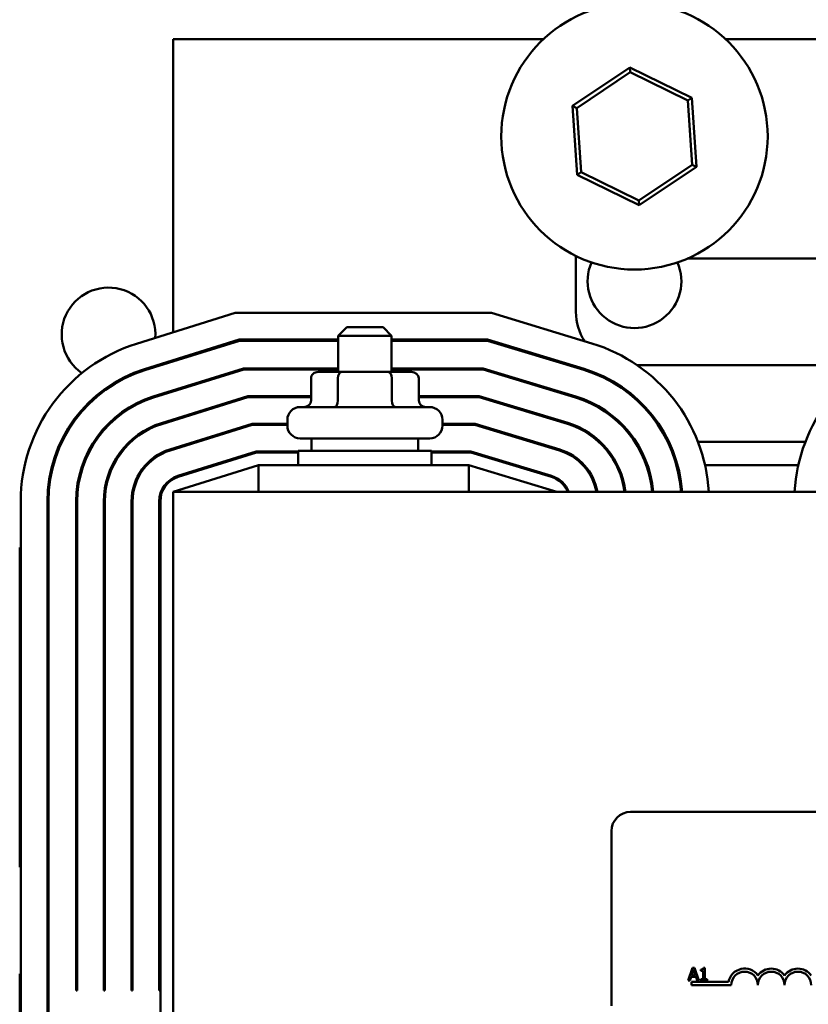
# Model space of a CAD drawing. Units: inches. Extents: x 0.05 to 2.15, y 0.02 to 1.67.
# Drawn here: x 0.71 to 0.77, y 1.48 to 1.55 of the extents above; entities that cross this region are included whole.
import ezdxf

# ---------------------------------------------------------------- set-up
doc = ezdxf.new("R2010")
doc.units = ezdxf.units.IN
doc.header["$LTSCALE"] = 0.1
doc.header["$MEASUREMENT"] = 0
doc.layers.add('Visible (ANSI)', color=7, linetype='Continuous', lineweight=50)

msp = doc.modelspace()

# ---------------------------------------------------------------- linework, layer by layer
at = {"layer": 'Visible (ANSI)'}
for p, q in [((0.7506684243343821, 1.552339247792266), (0.7217087799643646, 1.552339247792213)), ((0.7217087799643647, 1.552339247792213), (0.7217087799644075, 1.52940756451011)), ((0.8114998836022378, 1.55233924779238), (0.76491580226102, 1.552339247792293)), ((0.7574316343255433, 1.550135067445181), (0.7529389569180737, 1.547124973671355)), ((0.7532843773009664, 1.546955171117693), (0.7574572911918902, 1.54975102334178)), ((0.7574572911918902, 1.54975102334178), (0.7574316343255433, 1.550135067445181)), ((0.7622847907051851, 1.547749341566218), (0.7574316343255433, 1.550135067445181)), ((0.7574572911918902, 1.54975102334178), (0.761965027188639, 1.547535100016478)), ((0.761965027188639, 1.547535100016478), (0.7622847907051851, 1.547749341566218)), ((0.761965027188639, 1.547535100016478), (0.7622998492944641, 1.542523324467091)), ((0.7626452696773569, 1.542353521913428), (0.7622847907051851, 1.547749341566218)), ((0.7532843773009664, 1.546955171117693), (0.7529389569180737, 1.547124973671355)), ((0.7529389569180737, 1.547124973671355), (0.7532994358902455, 1.541729154018566)), ((0.7536191994067915, 1.541943395568303), (0.7532843773009664, 1.546955171117693)), ((0.7536191994067915, 1.541943395568303), (0.7532994358902455, 1.541729154018566)), ((0.7581269354035404, 1.539727472243003), (0.7536191994067915, 1.541943395568303)), ((0.7622998492944641, 1.542523324467091), (0.7581269354035404, 1.539727472243003)), ((0.7581525922698872, 1.5393434281396), (0.7626452696773569, 1.542353521913428)), ((0.7622998492944641, 1.542523324467091), (0.7626452696773569, 1.542353521913428)), ((0.7532994358902455, 1.541729154018566), (0.7581525922698872, 1.5393434281396)), ((0.7581269354035404, 1.539727472243003), (0.7581525922698872, 1.5393434281396)), ((0.7532087799644044, 1.531005914458938), (0.7532087799643963, 1.535385104325448)), ((0.7619135006043612, 1.535172581125621), (0.7731254466310633, 1.535172581125641)), ((0.7188560613030699, 1.528516089928463), (0.7265568331337989, 1.530922581125581)), ((0.7265568331337989, 1.530922581125581), (0.7466115826383602, 1.530922581125619)), ((0.7466115826383602, 1.530922581125619), (0.7544594787573301, 1.528541123874621)), ((0.73529211329774, 1.529814247792273), (0.7346254466310747, 1.529147581125605)), ((0.7352921132977397, 1.529814247792273), (0.738125446631073, 1.529814247792279)), ((0.738125446631073, 1.529814247792279), (0.7387921132977411, 1.529147581125614)), ((0.7268747725564028, 1.528839247792249), (0.7194774675387735, 1.526527589974225)), ((0.734625446631075, 1.528839247792264), (0.7268747725564028, 1.528839247792249)), ((0.7387921132977411, 1.529147581125614), (0.7346254466310742, 1.529147581125605)), ((0.7346254466310798, 1.526314247792272), (0.7346254466310747, 1.529147581125605)), ((0.7387921132977464, 1.52631424779228), (0.7387921132977411, 1.529147581125614)), ((0.7463024469757622, 1.528839247792286), (0.7387921132977417, 1.528839247792271)), ((0.753854527339121, 1.526547556328893), (0.7463024469757622, 1.528839247792286)), ((0.7195023237882018, 1.526448049976055), (0.7268874901333069, 1.528755914458915)), ((0.7268874901333069, 1.528755914458915), (0.7346254466310751, 1.52875591445893)), ((0.7387921132977417, 1.528755914458938), (0.7462900815492584, 1.528755914458953)), ((0.7462900815492584, 1.528755914458953), (0.7538303292823925, 1.526467813627063)), ((0.7272181471328152, 1.52658924779225), (0.7201485862733334, 1.524380010023646)), ((0.7217087799644119, 1.527224875107215), (0.7217087799644119, 1.527137567531099)), ((0.7346254466310791, 1.526589247792264), (0.7272181471328152, 1.52658924779225)), ((0.7459685804601567, 1.526589247792284), (0.7387921132977461, 1.526589247792272)), ((0.7532011798074549, 1.524394503379505), (0.7459685804601567, 1.526589247792284)), ((0.7759027408273718, 1.526839247792314), (0.7580055011664494, 1.52683924779228)), ((0.7201734425227615, 1.524300470025478), (0.7272308647097194, 1.526505914458916)), ((0.7272308647097195, 1.526505914458916), (0.7346254466310796, 1.52650591445893)), ((0.7324941245985949, 1.525814247792268), (0.7324941245985982, 1.524064247792269)), ((0.7348873831768016, 1.526314247792273), (0.7330714746487064, 1.526314247792269)), ((0.7345982725755943, 1.525814247792274), (0.734598272575598, 1.524064247792274)), ((0.7385246884925085, 1.52631424779228), (0.7348873831768016, 1.526314247792273)), ((0.74034608528012, 1.526314247792283), (0.7385246884925085, 1.52631424779228)), ((0.7387921132977461, 1.526505914458938), (0.745956215033653, 1.526505914458951)), ((0.7388129279414134, 1.525814247792282), (0.7388129279414166, 1.524064247792282)), ((0.740923435330233, 1.525814247792284), (0.7409234353302364, 1.524064247792284)), ((0.745956215033653, 1.526505914458951), (0.7531769817507264, 1.524314760677675)), ((0.7275488041323231, 1.524422581125584), (0.7207948487584652, 1.522311970071238)), ((0.7208197050078934, 1.522232430073069), (0.7275615217092274, 1.524339247792251)), ((0.7217087799644161, 1.524867570552086), (0.7217087799644163, 1.52478026297597)), ((0.7324941245985978, 1.524422581125592), (0.7275488041323231, 1.524422581125584)), ((0.7275615217092274, 1.524339247792251), (0.7324941245985978, 1.52433924779226)), ((0.7456470793710547, 1.524422581125618), (0.7409234353302356, 1.524422581125609)), ((0.7409234353302357, 1.524339247792275), (0.745634713944551, 1.524339247792284)), ((0.745634713944551, 1.524339247792284), (0.7525478322757886, 1.522241450430118)), ((0.7525720303325169, 1.522321193131946), (0.7456470793710547, 1.524422581125618)), ((0.7316421132977518, 1.523564247792266), (0.741775446631085, 1.523564247792285)), ((0.7278794611318316, 1.522255914458918), (0.7214411112435969, 1.520243930118831)), ((0.721465967493025, 1.520164390120661), (0.7278921787087356, 1.522172581125584)), ((0.7217087799644206, 1.522597573573075), (0.7217087799644207, 1.52251026599696)), ((0.7306421132977541, 1.522255914458922), (0.7278794611318316, 1.522255914458918)), ((0.7278921787087356, 1.522172581125584), (0.7306421132977543, 1.52217258112559)), ((0.7306421132977543, 1.522114247792264), (0.7306421132977535, 1.522564247792264)), ((0.7427754466310879, 1.522114247792288), (0.7427754466310869, 1.522564247792288)), ((0.7453255782819529, 1.522255914458951), (0.7427754466310876, 1.522255914458946)), ((0.7427754466310876, 1.522172581125611), (0.7453132128554492, 1.522172581125617)), ((0.7453132128554492, 1.522172581125617), (0.751918682800851, 1.52016814018256)), ((0.7519428808575795, 1.520247882884389), (0.7453255782819529, 1.522255914458951)), ((0.723346127798501, 1.520839247792222), (0.7236255120420715, 1.520839247792222)), ((0.7417754466310896, 1.521114247792285), (0.7316421132977562, 1.521114247792267)), ((0.7325421132977561, 1.521114247792269), (0.7325421132977583, 1.520130914458936)), ((0.7408754466310894, 1.521114247792284), (0.7408754466310914, 1.520130914458951)), ((0.7497071029777728, 1.520839247792271), (0.7499940865369222, 1.520839247792273)), ((0.754999687333256, 1.520839247792282), (0.7551217592356076, 1.520839247792282)), ((0.757818686780746, 1.520839247792286), (0.7579181062885608, 1.520839247792288)), ((0.7603970860566559, 1.520839247792291), (0.7604894694108735, 1.520839247792291)), ((0.7627562300147274, 1.520839247792296), (0.7711588630006992, 1.520839247792311)), ((0.7217087799644247, 1.520327576594071), (0.7217087799644247, 1.520240269017955)), ((0.7282101181313397, 1.520089247792252), (0.7220873737287289, 1.518175890166423)), ((0.7221122299781567, 1.518096350168258), (0.7282228357082438, 1.520005914458921)), ((0.7315004466310917, 1.520089247792258), (0.7282101181313397, 1.520089247792252)), ((0.7282228357082438, 1.520005914458921), (0.7315004466310917, 1.520005914458929)), ((0.7315004466310914, 1.520130914458934), (0.7419171132977583, 1.520130914458953)), ((0.7315004466310935, 1.519005914458934), (0.7315004466310914, 1.520130914458934)), ((0.7419171132977601, 1.519005914458953), (0.7419171132977583, 1.520130914458953)), ((0.7450040771928511, 1.520089247792284), (0.7419171132977583, 1.520089247792277)), ((0.7419171132977584, 1.520005914458948), (0.7449917117663472, 1.520005914458953)), ((0.7449917117663472, 1.520005914458953), (0.7512895333259132, 1.518094829935004)), ((0.7513137313826415, 1.518174572636831), (0.7450040771928511, 1.520089247792284)), ((0.7283754466310935, 1.519005914458922), (0.721708779964431, 1.516922581125576)), ((0.7247434514646749, 1.519005914458891), (0.7250228357082455, 1.519005914458892)), ((0.7448433266483, 1.519005914458963), (0.7283754466310935, 1.519005914458932)), ((0.7283754466310974, 1.516922581125599), (0.7283754466310935, 1.519005914458932)), ((0.7517087799644308, 1.516922581125633), (0.7448433266483004, 1.519005914458954)), ((0.744843326648304, 1.516922581125629), (0.7448433266483004, 1.519005914458963)), ((0.74828712935809, 1.519005914458936), (0.7485741129172392, 1.519005914458936)), ((0.7537716214840771, 1.519005914458946), (0.7538840574425985, 1.519005914458946)), ((0.7563772011003776, 1.51900591445895), (0.7564701598490112, 1.519005914458952)), ((0.7587256301603194, 1.519005914458956), (0.7588139325339035, 1.519005914458956)), ((0.7610809729371489, 1.51900591445896), (0.7611673170597619, 1.51900591445896)), ((0.7633127541329645, 1.519005914458964), (0.7706033764068883, 1.519005914458978)), ((0.721708779964431, 1.516922581125585), (0.7217087799645087, 1.47525591445892)), ((0.8717087799644303, 1.516922581125867), (0.721708779964431, 1.516922581125585)), ((0.709792113297841, 1.475991105372274), (0.7097921132977656, 1.51618739021216)), ((0.7118754466310989, 1.516187390212165), (0.7118754466311743, 1.475991105372278)), ((0.7119587799645102, 1.474649982293992), (0.7119587799644324, 1.516187390212165)), ((0.7141254466310992, 1.516187390212168), (0.7141254466311706, 1.477922581125559)), ((0.714208779964504, 1.477922581125559), (0.7142087799644324, 1.516187390212168)), ((0.7162921132977657, 1.516187390212173), (0.7162921132978373, 1.477922581125563)), ((0.7163754466311706, 1.477922581125563), (0.7163754466310991, 1.516187390212173)), ((0.7184587799644322, 1.516187390212176), (0.7184587799645039, 1.477922581125566)), ((0.7185421132978373, 1.477922581125566), (0.7185421132977658, 1.516187390212176)), ((0.7206254466310992, 1.516187390212181), (0.7206254466311707, 1.477922581125571)), ((0.7207087799645076, 1.475991105372298), (0.7207087799644322, 1.516187390212185)), ((0.7097087799643818, 1.512572581125722), (0.7097921132977726, 1.512572581125722)), ((0.7097087799643818, 1.487572581125721), (0.7097087799643818, 1.512572581125722)), ((0.711875446631106, 1.512572581125722), (0.7119587799644393, 1.512572581125722)), ((0.7184587799644392, 1.512572581125722), (0.7185421132977728, 1.512572581125722)), ((0.720625446631106, 1.512572581125722), (0.7207087799644392, 1.512572581125722)), ((0.7574880791154479, 1.491894412866838), (0.8378214124487808, 1.491894412866988)), ((0.755988079115476, 1.476727746200168), (0.7559880791154506, 1.490394412866834)), ((0.7097921132978195, 1.487572581125721), (0.7097087799643818, 1.487572581125721)), ((0.7119587799644861, 1.487572581125721), (0.7118754466311528, 1.487572581125721)), ((0.7185421132978195, 1.487572581125721), (0.7184587799644861, 1.487572581125721)), ((0.7207087799644861, 1.487572581125721), (0.7206254466311528, 1.487572581125721)), ((0.7623335139214932, 1.479703991048789), (0.7619963988443952, 1.478703991036428)), ((0.7622581492528158, 1.479097021835451), (0.7624121200812981, 1.479567848421499)), ((0.7624972092233542, 1.479703991048789), (0.7623335139214932, 1.479703991048789)), ((0.7624121200812981, 1.479567848421497), (0.7625669012825635, 1.479097021835453)), ((0.7628343243004561, 1.47870399103643), (0.7624972092233542, 1.479703991048789)), ((0.7629793810283412, 1.479567848421499), (0.7629793810283413, 1.47947627629719)), ((0.7632897538036519, 1.479707232539916), (0.763186026087621, 1.479707232539916)), ((0.7632897538036536, 1.478806098006899), (0.7632897538036519, 1.479707232539916)), ((0.7097087799643818, 1.479239247792389), (0.7097921132978353, 1.479239247792389)), ((0.7097087799643818, 1.454239247792389), (0.7097087799643818, 1.479239247792389)), ((0.7118754466311686, 1.479239247792389), (0.7119587799645019, 1.479239247792389)), ((0.7184587799645019, 1.479239247792389), (0.718542113297835, 1.479239247792389)), ((0.7206254466311685, 1.479239247792389), (0.7207087799645019, 1.479239247792389)), ((0.7621309207261227, 1.478703991036428), (0.7622216824776489, 1.478983569646044)), ((0.7622216824776489, 1.478983569646044), (0.7626033680577308, 1.478983569646044)), ((0.7625669012825635, 1.479097021835453), (0.7622581492528158, 1.479097021835451)), ((0.7626033680577308, 1.478983569646044), (0.7626941298092583, 1.478703991036429)), ((0.7629793810283413, 1.47947627629719), (0.7631609045313952, 1.47947627629719)), ((0.7629793810283428, 1.478806098006899), (0.762979381028343, 1.47870399103643)), ((0.7631609045313965, 1.478806098006899), (0.7629793810283428, 1.478806098006899)), ((0.7631609045313952, 1.47947627629719), (0.7631609045313965, 1.478806098006899)), ((0.7634672254427998, 1.478806098006899), (0.7632897538036536, 1.478806098006899)), ((0.7634672254427999, 1.478703991036431), (0.7634672254427998, 1.478806098006899)), ((0.7619963988443952, 1.478703991036428), (0.7621309207261227, 1.478703991036428)), ((0.7622380791154729, 1.478352746200179), (0.7622380791154725, 1.478597713104953)), ((0.7622380791154725, 1.478597713104953), (0.7651416475426329, 1.478597713104957)), ((0.7653630791154729, 1.478352746200186), (0.7622380791154729, 1.478352746200179)), ((0.7626941298092583, 1.478703991036429), (0.7628343243004561, 1.47870399103643)), ((0.762979381028343, 1.47870399103643), (0.7634672254427999, 1.478703991036431)), ((0.714208779964504, 1.477922581125559), (0.7141254466311706, 1.477922581125559)), ((0.7163754466311706, 1.477922581125563), (0.7162921132978373, 1.477922581125563)), ((0.7185421132978373, 1.477922581125566), (0.7184587799645039, 1.477922581125566)), ((0.7207087799645042, 1.477922581125571), (0.7206254466311707, 1.477922581125571))]:
    msp.add_line(p, q, dxfattribs=at)
msp.add_circle((0.7577921132977155, 1.54473924779239), 0.0104166666666667, dxfattribs=at)
for centre, radius, start, end in [((0.7577921132977155, 1.533405914459055), 0.0036666666666667, 156.3183554386965, 23.68164456129952), ((0.7166587799643814, 1.529239247792389), 0.0036666666666667, 355.8238590430398, 235.3783273424912), ((0.7573754466310711, 1.531005914458946), 0.0041666666666666, 180, 213.4084344317361), ((0.7227087799644325, 1.516187390212185), 0.0129166666666666, 107.3540246363694, 180), ((0.7507087799644322, 1.516181005091101), 0.0129166666666667, 3.291294474590142, 73.11949130929709), ((0.7832087799644323, 1.516187390212297), 0.0129166666666666, 107.3540246363694, 176.7370750525491), ((0.7227087799644325, 1.516187390212185), 0.0108333333333333, 107.3540246363686, 180), ((0.7507087799644322, 1.516181005091101), 0.0108333333333333, 3.925147386945931, 73.11949130929739), ((0.7227087799644325, 1.516187390212185), 0.01075, 107.3540246363677, 180), ((0.7166587799643797, 1.529239247792395), 0.0036666666666742, 282.4728711127453, 288.4521470759152), ((0.7166587799643791, 1.529239247792391), 0.0036666666666707, 301.2866520524292, 307.2659280156067), ((0.7507087799644322, 1.516181005091101), 0.01075, 3.955623133674763, 73.11949130929824), ((0.7227087799644325, 1.516187390212185), 0.0085833333333333, 107.3540246363672, 180), ((0.7227087799644325, 1.516187390212185), 0.0085, 107.3540246363692, 180), ((0.7507087799644322, 1.516181005091101), 0.0085, 5.005089870467844, 73.1194913092982), ((0.7507087799644322, 1.516181005091101), 0.0085833333333333, 4.956374590520511, 73.11949130929709), ((0.7316421132977535, 1.522564247792266), 0.001, 90.0000000001202, 180), ((0.7417754466310869, 1.522564247792286), 0.001, 0, 90.00000000010418), ((0.7227087799644325, 1.516187390212185), 0.0064166666666667, 107.3540246363686, 180), ((0.7227087799644325, 1.516187390212185), 0.0063333333333333, 107.3540246363677, 180), ((0.7316421132977544, 1.522114247792266), 0.001, 180, 270.0000000001042), ((0.7417754466310879, 1.522114247792285), 0.001, 270.0000000001122, 0), ((0.7507087799644322, 1.516181005091101), 0.0063333333333333, 6.724242748697255, 73.11949130929614), ((0.7507087799644322, 1.516181005091101), 0.0064166666666667, 6.636519648880348, 73.119491309299), ((0.7227087799644325, 1.516187390212185), 0.00425, 107.3540246363715, 180), ((0.7227087799644325, 1.516187390212185), 0.0041666666666667, 107.3540246363673, 180), ((0.7507087799644322, 1.516181005091101), 0.0041666666666667, 10.25202057814631, 73.11949130929747), ((0.7507087799644322, 1.516181005091101), 0.00425, 10.04889211279206, 73.1194913092982), ((0.7227087799644325, 1.516187390212185), 0.0020833333333333, 107.3540246363673, 180), ((0.7227087799644325, 1.516187390212189), 0.002, 107.3540246363684, 180), ((0.7507087799644322, 1.516181005091105), 0.002, 21.76422455356401, 73.119491309304), ((0.7507087799644322, 1.516181005091101), 0.0020833333333333, 20.85207723162696, 73.11949130929932), ((0.7574880791154505, 1.490394412866838), 0.0015, 90.00000000010684, 180), ((0.7664047457821396, 1.478352746200188), 0.0012866335714392, 35.94251469306389, 169.0242400063644), ((0.768488079115473, 1.478352746200191), 0.0012866335714346, 35.9425146930581, 144.0574853071562), ((0.7705714124488062, 1.478352746200196), 0.0012866335714406, 35.94251469305116, 144.057485307153), ((0.7664047457821396, 1.478352746200188), 0.001041666666661, 0, 180), ((0.768488079115473, 1.478352746200191), 0.0010416666666667, 0, 180), ((0.7705714124488062, 1.478352746200196), 0.0010416666666667, 0, 180)]:
    msp.add_arc(centre, radius, start, end, dxfattribs=at)
for centre, major_axis, ratio, start_param, end_param in [((0.7330714746487073, 1.525814247792269), (0.0005773500501122, 1.1e-15), 0.8660257324007087, 1.57079632679497, 3.141592653589868), ((0.7348873831768027, 1.525814247792274), (9e-16, -0.0005), 0.5782212024163512, 3.141592653590346, 4.712388980383606), ((0.7385246884925093, 1.52581424779228), (9e-16, -0.0005), 0.5764788978080376, 1.570796326794935, 3.141592653589043), ((0.740346085280121, 1.525814247792284), (-0.0005773500501122, -1.1e-15), 0.8660257324007087, 3.141592653589866, 4.712388980384761), ((0.7319167745484862, 1.524064247792268), (0.0005773500501122, 1.1e-15), 0.8660257324007096, 4.712388980384758, 6.283185307179656), ((0.7343091619743894, 1.524064247792273), (-9e-16, 0.0005), 0.5782212024163513, 3.141592653590328, 4.712388980383603), ((0.7391011673903206, 1.524064247792282), (-9e-16, 0.0005), 0.5764788978080351, 1.570796326794935, 3.14159265358906), ((0.7415007853803485, 1.524064247792285), (0.0005773500501122, 1.1e-15), 0.8660257324007096, 3.141592653589868, 4.712388980384763)]:
    msp.add_ellipse(centre, major_axis=major_axis, ratio=ratio, start_param=start_param, end_param=end_param, dxfattribs=at)
msp.add_open_spline([(0.763186026087621, 1.479707232539916), (0.7631849449169417, 1.479693717906424), (0.7631828848935541, 1.479680036944424), (0.7631763342648497, 1.479655631669063), (0.763172163096041, 1.479644563820149), (0.763160279571217, 1.479623254035206), (0.7631524618091347, 1.479613448412764), (0.7631370594724526, 1.479600684008956), (0.7631246456911521, 1.479591500653419), (0.7630658385991727, 1.479571587862829), (0.7630221056488442, 1.4795678484215), (0.7629793810283412, 1.479567848421499)], degree=3, knots=[-0.1005438135457126, -0.1005438135457126, -0.1005438135457126, -0.1005438135457126, -0.0762723394812464, -0.0762723394812464, -0.0553229370282557, -0.0553229370282557, -0.0326179861171894, -0.0326179861171894, -0.0195336964938852, -0.0195336964938852, 0, 0, 0, 0], dxfattribs=at)

doc.saveas('drawing.dxf')
